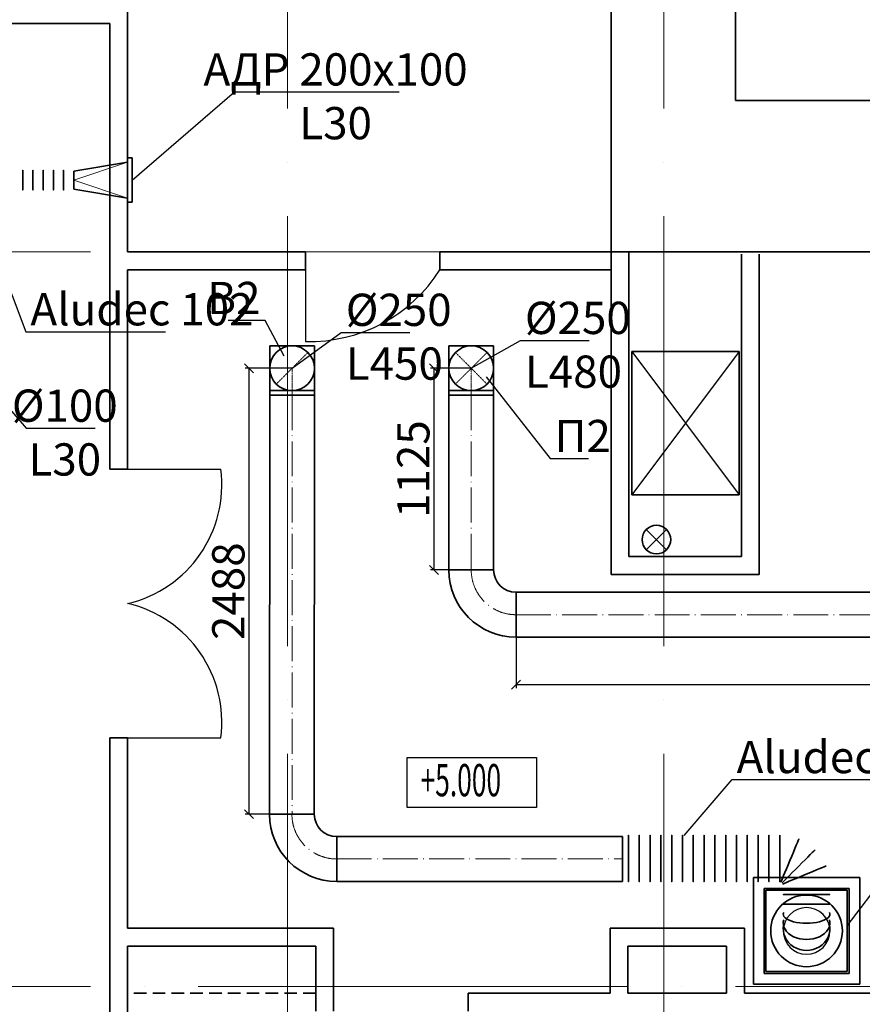
# Model space of a CAD drawing. Units: millimetres. Extents: x -5442172 to 4637491, y -10238338 to -3838811.
# Drawn here: x -1983740 to -1979036, y -4804096 to -4798601 of the extents above; entities that cross this region are included whole.
import ezdxf
from ezdxf import colors
from ezdxf.entities.mleader import LeaderData, LeaderLine
from ezdxf.math import Vec2, Vec3

# ---------------------------------------------------------------- set-up
doc = ezdxf.new("R2010")
doc.units = ezdxf.units.MM
doc.header["$LTSCALE"] = 0.05
doc.header["$PDMODE"] = 35
for name, pattern in [('ACAD_ISO04W100', [30, 24, -3, 0, -3]), ('CenterLine', [17.2, 13, -2, 0.2, -2]), ('Hidden', [3, 2, -1]), ('MiddleRoom', [1100000, 100000, 1000000]), ('UnderCeiling', [6.7, 4.2, -1, 0.5, -1])]:
    doc.linetypes.add(name, pattern=pattern)
doc.layers.get('0').update_dxf_attribs({"true_color": 0x000000})
for name, color, linetype, lineweight in [('axes (оси)', 8, 'ACAD_ISO04W100', 5), ('DUCT-E1-CENTER', 7, 'Continuous', 18), ('DUCT-E1-DETAILS', 7, 'Continuous', 18), ('DUCT-E1-EDGE', 170, 'Continuous', 35), ('DUCT-EH1-CENTER', 7, 'Continuous', 18), ('DUCT-EH1-DETAILS', 7, 'Continuous', 18), ('DUCT-EH1-DEVICE--DETAILS', 7, 'Continuous', 18), ('DUCT-EH1-EDGE', 10, 'Continuous', 35)]:
    doc.layers.add(name, color=color, linetype=linetype, lineweight=lineweight)
for name, color, linetype in [('DUCT-E1', 7, 'Continuous'), ('DUCT-E1-COMPONENT-', 7, 'Continuous'), ('DUCT-EH1', 7, 'Continuous'), ('DUCT-EH1-COMPONENT-', 7, 'Continuous'), ('DUCT-EH1-DEVICE-', 7, 'Continuous')]:
    doc.layers.add(name, color=color, linetype=linetype)
doc.styles.add('ГОСТ ВАД ИНЖИНИРИНГ', font='simplex.shx', dxfattribs={"width": 0.6, "oblique": 15, "height": 180})
doc.dimstyles.new('ГОСТ ВАД ИНЖИНИРИНГ', dxfattribs={"dimtxt": 180, "dimasz": 50, "dimexe": 20, "dimexo": 1, "dimgap": 25, "dimtad": 1, "dimtoh": 1, "dimdec": 0, "dimzin": 0, "dimdsep": 46, "dimtxsty": 'ГОСТ ВАД ИНЖИНИРИНГ', "dimblk": 'OBLIQUE', "dimcen": 2, "dimadec": 0, "dimazin": 0, "dimtm": 1e-09, "dimtfac": 1, "dimtdec": 0, "dimtofl": 0, "dimtmove": 1, "dimatfit": 0, "dimldrblk": 'OBLIQUE', "dimfxl": 1, "dimtolj": 1, "dimtzin": 0, "dimarcsym": 0})

# ---------------------------------------------------------------- blocks, each defined once
blk = doc.blocks.new('_None')
blk = doc.blocks.new('_Oblique')
at = {"color": 0, "linetype": 'ByBlock', "lineweight": -2}
blk.add_line((-0.5, -0.5), (0.5, 0.5), dxfattribs=at)
blk = doc.blocks.new('*D1406')
at = {"color": 0, "lineweight": -2, "ltscale": 2000, "transparency": 16777216}
for p, q in [((-1982220.14387247, -4800546.230692138), (-1982480.170362032, -4800546.230692138)), ((-1982460.170362032, -4800546.230692138), (-1982460.170362032, -4803034.570685613)), ((-1982220.14387247, -4803034.570685613), (-1982480.170362032, -4803034.570685613))]:
    blk.add_line(p, q, dxfattribs=at)
at = {"layer": 'Defpoints', "color": 0, "ltscale": 2000, "transparency": 16777216}
for p in [(-1982219.14387247, -4800546.230692138), (-1982460.170362032, -4803034.570685613), (-1982219.14387247, -4803034.570685613, 124.9959999360053)]:
    blk.add_point(p, dxfattribs=at)
at = {"color": 0, "lineweight": -2, "ltscale": 2000, "transparency": 16777216, "xscale": 50, "yscale": 50, "zscale": 50}
for p, rotation in [((-1982460.170362032, -4800546.230692138), 90), ((-1982460.170362032, -4803034.570685613), 270)]:
    blk.add_blockref('_Oblique', p, dxfattribs=dict(at, rotation=rotation))
at = {"color": 0, "ltscale": 2000, "transparency": 16777216, "insert": (-1982575.170362031, -4801790.400688875), "char_height": 180, "attachment_point": 5, "rotation": 90, "style": 'ГОСТ ВАД ИНЖИНИРИНГ'}
blk.add_mtext('\\A1;2488', dxfattribs=at)
blk = doc.blocks.new('*D1407')
at = {"color": 0, "lineweight": -2, "ltscale": 2000, "transparency": 16777216}
for p, q in [((-1981220.14387247, -4800546.230692137), (-1981447.405390933, -4800546.230692137)), ((-1981427.405390933, -4800546.230692137), (-1981427.405390933, -4801671.596044)), ((-1981220.14387247, -4801671.596044), (-1981447.405390933, -4801671.596044))]:
    blk.add_line(p, q, dxfattribs=at)
at = {"layer": 'Defpoints', "color": 0, "ltscale": 2000, "transparency": 16777216}
for p in [(-1981219.14387247, -4800546.230692137), (-1981427.405390933, -4801671.596044), (-1981219.14387247, -4801671.596044, 4000)]:
    blk.add_point(p, dxfattribs=at)
at = {"color": 0, "lineweight": -2, "ltscale": 2000, "transparency": 16777216, "xscale": 50, "yscale": 50, "zscale": 50}
for p, rotation in [((-1981427.405390933, -4800546.230692137), 90), ((-1981427.405390933, -4801671.596044), 270)]:
    blk.add_blockref('_Oblique', p, dxfattribs=dict(at, rotation=rotation))
at = {"color": 0, "ltscale": 2000, "transparency": 16777216, "insert": (-1981542.405390932, -4801108.913368069), "char_height": 180, "attachment_point": 5, "rotation": 90, "style": 'ГОСТ ВАД ИНЖИНИРИНГ'}
blk.add_mtext('\\A1;1125', dxfattribs=at)
blk = doc.blocks.new('*D1401')
at = {"color": 0, "lineweight": -2, "ltscale": 2000, "transparency": 16777216}
for p, q in [((-1980969.043889398, -4802047.596039419), (-1980969.043889398, -4802331.302408624)), ((-1975941.610717036, -4802047.596028541), (-1975941.610717036, -4802331.302408624)), ((-1980969.043889398, -4802311.302408624), (-1975941.610717036, -4802311.302408624))]:
    blk.add_line(p, q, dxfattribs=at)
at = {"layer": 'Defpoints', "color": 0, "ltscale": 2000, "transparency": 16777216}
for p in [(-1980969.043889398, -4802046.596039419, 4000), (-1975941.610717036, -4802046.596028541, 4000), (-1975941.610717036, -4802311.302408624)]:
    blk.add_point(p, dxfattribs=at)
at = {"color": 0, "lineweight": -2, "ltscale": 2000, "transparency": 16777216, "xscale": 50, "yscale": 50, "zscale": 50, "rotation": 180}
blk.add_blockref('_Oblique', (-1980969.043889398, -4802311.302408624), dxfattribs=at)
at = {"color": 0, "lineweight": -2, "ltscale": 2000, "transparency": 16777216, "xscale": 50, "yscale": 50, "zscale": 50}
blk.add_blockref('_Oblique', (-1975941.610717036, -4802311.302408624), dxfattribs=at)
at = {"color": 0, "ltscale": 2000, "transparency": 16777216, "insert": (-1978455.327303217, -4802196.302408624), "char_height": 180, "attachment_point": 5, "style": 'ГОСТ ВАД ИНЖИНИРИНГ'}
blk.add_mtext('\\A1;5027', dxfattribs=at)

msp = doc.modelspace()

# ---------------------------------------------------------------- linework, layer by layer
at = {"lineweight": 35, "ltscale": 2000}
for p, q in [((-1980438.919734793, -4799878.133189376), (-1980438.919734793, -4794728.133189328)), ((-1979744.143872472, -4799052.855257572), (-1979744.143872472, -4795552.855257572)), ((-1983137.171760917, -4796296.679958768), (-1983137.171760919, -4799896.679958817)), ((-1986520.203008598, -4798621.679958845), (-1983237.171760956, -4798621.679958864)), ((-1983237.171760956, -4798621.679958864), (-1983237.171760978, -4801108.955325477)), ((-1977744.143872472, -4799052.855257572), (-1979744.143872472, -4799052.855257572)), ((-1983137.171760919, -4799896.679958815), (-1982144.143872473, -4799896.679958817)), ((-1982144.143872473, -4799896.679958817), (-1982144.143872473, -4799996.679958817)), ((-1981394.143872472, -4799896.679958821), (-1980394.143872472, -4799896.679958816)), ((-1981394.143872472, -4799896.679958821), (-1981394.143872472, -4799996.679958814)), ((-1980438.919734793, -4799878.133189328), (-1980438.919734791, -4801696.679958817)), ((-1977819.14387246, -4799896.679958816), (-1980394.143872472, -4799896.679958816)), ((-1980338.919734793, -4799896.679958816), (-1980338.919734793, -4801596.679958817)), ((-1979711.387307021, -4799910.248172482), (-1979711.387307021, -4801596.679958816)), ((-1979611.387307021, -4799910.248172482), (-1979611.387307021, -4801696.679958816)), ((-1979611.387307021, -4799910.248172482), (-1979611.387307021, -4801696.679958816)), ((-1983137.171760919, -4799996.679958819), (-1983137.171760928, -4801108.955325479)), ((-1982144.143872473, -4799996.679958817), (-1983137.171760919, -4799996.679958818)), ((-1981394.143872472, -4799996.679958814), (-1980438.919734793, -4799996.679958815)), ((-1983137.171760917, -4801108.955325479), (-1983237.171760919, -4801108.955325478)), ((-1979711.387307021, -4801596.679958816), (-1980338.919734793, -4801596.679958817)), ((-1979611.387307021, -4801696.679958816), (-1980438.919734791, -4801696.679958817)), ((-1983237.171760945, -4802608.955325479), (-1983237.171760919, -4805371.230692136)), ((-1983237.17176092, -4802608.955325479), (-1983137.171760917, -4802608.955325478)), ((-1983137.171760917, -4802608.955325478), (-1983137.171760917, -4803671.230692138)), ((-1981987.171760919, -4803671.230692138), (-1983137.171760919, -4803671.230692138)), ((-1981987.171760919, -4804133.333345221), (-1981987.171760919, -4803671.230692138)), ((-1980444.143872472, -4804033.333345222), (-1980444.143872472, -4803671.230692138)), ((-1980444.143872472, -4803671.230692138), (-1979694.143872472, -4803671.230692138)), ((-1979694.143872472, -4803671.230692138), (-1979694.143872472, -4804033.333345222)), ((-1982087.171760919, -4803771.230692139), (-1983137.171760917, -4803771.230692138)), ((-1983137.171760917, -4803771.230692138), (-1983137.171760919, -4806133.333345221)), ((-1982087.171760919, -4804133.333345221), (-1982087.171760919, -4803771.230692139)), ((-1980344.143872472, -4804033.33334522), (-1980344.143872472, -4803771.230692138)), ((-1980344.143872472, -4803771.230692138), (-1979794.143872473, -4803771.230692138)), ((-1979794.143872473, -4803771.230692138), (-1979794.143872473, -4804033.333345222)), ((-1980444.143872472, -4803983.333345221), (-1980444.143872472, -4804033.333345223)), ((-1981237.171760919, -4804133.333345221), (-1981237.171760919, -4804033.333345223)), ((-1980444.143872472, -4804033.333345222), (-1981237.171760919, -4804033.333345223)), ((-1979794.143872472, -4804033.333345222), (-1980344.143872472, -4804033.333345221)), ((-1975344.143872472, -4804033.333345221), (-1979694.143872472, -4804033.333345222))]:
    msp.add_line(p, q, dxfattribs=at)
at = {"ltscale": 2000}
for p, q in [((-1980394.143872472, -4799896.679958816), (-1979644.143872472, -4799896.679958816)), ((-1982144.143872473, -4799996.679958817), (-1982144.143872473, -4800396.679958817)), ((-1983137.171760917, -4801108.95532548), (-1982617.171760917, -4801108.95532548)), ((-1983137.171760917, -4802608.955325478), (-1982617.171760917, -4802608.955325478))]:
    msp.add_line(p, q, dxfattribs=at)
at = {"color": 253, "lineweight": 35, "ltscale": 100}
for p, q in [((-1982094.14387247, -4800421.230692138), (-1982344.14387247, -4800421.230692138)), ((-1982344.14387247, -4800421.230692138), (-1982344.14387247, -4800671.230692138)), ((-1982094.14387247, -4800421.230692138), (-1982344.14387247, -4800421.230692138)), ((-1982344.14387247, -4800421.230692138), (-1982344.14387247, -4800671.230692138)), ((-1982094.14387247, -4800671.230692138), (-1982094.14387247, -4800421.230692138)), ((-1982094.14387247, -4800671.230692138), (-1982094.14387247, -4800421.230692138)), ((-1981094.14387247, -4800421.230692138), (-1981344.14387247, -4800421.230692138)), ((-1981344.14387247, -4800421.230692138), (-1981344.14387247, -4800671.230692138)), ((-1981094.14387247, -4800421.230692138), (-1981344.14387247, -4800421.230692138)), ((-1981344.14387247, -4800421.230692138), (-1981344.14387247, -4800671.230692138)), ((-1981094.14387247, -4800671.230692138), (-1981094.14387247, -4800421.230692138)), ((-1981094.14387247, -4800671.230692138), (-1981094.14387247, -4800421.230692138)), ((-1982344.14387247, -4800671.230692138), (-1982094.14387247, -4800671.230692138)), ((-1982344.14387247, -4800671.230692138), (-1982094.14387247, -4800671.230692138)), ((-1981344.14387247, -4800671.230692138), (-1981094.14387247, -4800671.230692138)), ((-1981344.14387247, -4800671.230692138), (-1981094.14387247, -4800671.230692138))]:
    msp.add_line(p, q, dxfattribs=at)
at = {"color": 8, "ltscale": 2000, "extrusion": (0.8, 0.6, 0)}
msp.add_line((-1980322.786111718, -4800452.523109187, 534.9999999999997), (-1979722.786111718, -4801252.523109187, 534.9999999999997), dxfattribs=at)
at = {"color": 8, "ltscale": 2000}
for p, q in [((-1979722.786111717, -4800452.523109186, 535.0000000004657), (-1980322.786111716, -4801252.523109186, 111.8543614879129)), ((-1980185.409333729, -4801502.340903405, 246.0723059279844), (-1980128.840791234, -4801445.772360909, 95)), ((-1980185.409333729, -4801502.340903405, 246.0723059279844), (-1980241.977876223, -4801558.9094459, 95))]:
    msp.add_line(p, q, dxfattribs=at)
at = {"color": 253, "lineweight": 35, "ltscale": 100, "extrusion": (0, 1, 0)}
msp.add_line((-1981094.14387247, -4800696.230692137, 4000), (-1981094.144745124, -4800696.230692137, 4000.099996192307), dxfattribs=at)
at = {"color": 8, "ltscale": 2000, "extrusion": (0.7071067811865477, 0.7071067811865475, 0)}
msp.add_line((-1980241.977876225, -4801445.77236091, 246.0723059279844), (-1980128.840791234, -4801558.9094459, 246.0723059279844), dxfattribs=at)
at = {"color": 8, "ltscale": 2000, "extrusion": (1, 0, 0)}
for p, q in [((-1980185.409333728, -4801502.340903404, 47.5), (-1980185.409333728, -4801502.340903404, 46.5)), ((-1980185.409333728, -4801502.340903404), (-1980185.409333728, -4801502.340903404, -1)), ((-1980185.409333728, -4801502.340903404, 225.5361529639922), (-1980185.409333728, -4801502.340903404, 224.5361529639922))]:
    msp.add_line(p, q, dxfattribs=at)
at = {"linetype": 'Hidden', "lineweight": 35, "ltscale": 700}
msp.add_line((-1982087.171760919, -4804033.333345223), (-1983137.171760917, -4804033.333345223), dxfattribs=at)
at = {"ltscale": 2000}
msp.add_lwpolyline([(-1981575.948735978, -4802719.179624491), (-1980854.258569328, -4802719.179624491), (-1980854.258569328, -4802996.909151309), (-1981575.948735978, -4802996.909151309)], close=True, dxfattribs=at)
for centre, radius, start, end in [((-1982121.124384014, -4799536.716499672), 860.2714966290845, 268.4666736082532, 327.678300238075), ((-1983290.751244467, -4801197.206883554), 679.3361893511623, 283.065974905172, 7.464306004709855), ((-1983290.751244467, -4802520.703767403), 679.3361893511623, 352.5356939952902, 76.93402508126113)]:
    msp.add_arc(centre, radius, start, end, dxfattribs=at)
at = {"color": 253, "lineweight": 35, "ltscale": 100, "extrusion": (-1, 0, 0)}
msp.add_arc((4800696.230692137, 4150, 1981094.14387247), 150, 180, 270, dxfattribs=at)
at = {"layer": 'axes (оси)', "ltscale": 2000}
for p, q in [((-1982244.143872472, -4793696.679958767), (-1982244.143872472, -4815896.679958767)), ((-1980144.143872472, -4793696.679958767), (-1980144.143872472, -4815896.679958767)), ((-1974344.143872472, -4799896.679958767), (-2006348.713130292, -4799896.679958766)), ((-1974344.143872472, -4803996.679958768), (-2006348.713130292, -4803996.679958767))]:
    msp.add_line(p, q, dxfattribs=at)
at = {"layer": 'DUCT-E1', "color": 7, "linetype": 'UnderCeiling', "lineweight": 18, "extrusion": (0.7071067811865476, -0.7071067811865476, 0)}
msp.add_line((-1981130.755524822, -4800457.842344489, 4200.000000000001), (-1981130.826235499, -4800457.913055167, 4200.000000000001), dxfattribs=at)
at = {"layer": 'DUCT-E1', "color": 7, "linetype": 'Continuous', "lineweight": -3, "extrusion": (1, 0, 0)}
msp.add_line((-1981219.14387247, -4800546.230692137, 4175), (-1981219.14387247, -4800546.230692137, 4174), dxfattribs=at)
at = {"layer": 'DUCT-E1', "color": 7, "linetype": 'CenterLine', "lineweight": 18, "extrusion": (1, 0, 0)}
msp.add_line((-1981219.14387247, -4800696.230687555, 4000), (-1981219.14387247, -4800696.330687555, 4000), dxfattribs=at)
at = {"layer": 'DUCT-E1', "color": 7, "linetype": 'CenterLine', "lineweight": 18, "extrusion": (0, 1, 0)}
msp.add_line((-1980969.143889397, -4801921.596039419, 4000), (-1980969.043889398, -4801921.596039419, 4000), dxfattribs=at)
at = {"layer": 'DUCT-E1-CENTER', "color": 7, "linetype": 'CenterLine', "lineweight": 18, "ltscale": 300, "extrusion": (1, 0, 0)}
for p, q in [((-1982219.14387247, -4800696.230684599, 4000), (-1982219.14387247, -4803034.570685613, 124.9959999360053)), ((-1981219.14387247, -4800696.230687555, 4000), (-1981219.14387247, -4801671.596044, 4000))]:
    msp.add_line(p, q, dxfattribs=at)
at = {"layer": 'DUCT-E1-CENTER', "color": 7, "linetype": 'CenterLine', "lineweight": 18, "ltscale": 300}
for p, q in [((-1980969.143889397, -4801921.596039419, 4000), (-1975941.610717036, -4801921.596039419, 4124.999999999999)), ((-1981970.143872469, -4803284.570685613), (-1980374.623222495, -4803284.570685615, 0.0001144203705640834))]:
    msp.add_line(p, q, dxfattribs=at)
at = {"layer": 'DUCT-E1-CENTER', "color": 7, "linetype": 'CenterLine', "lineweight": 18, "extrusion": (-1, 0, 0)}
msp.add_arc((4800696.230692137, 4150, 1981219.14387247), 150, 180, 270, dxfattribs=at)
at = {"layer": 'DUCT-E1-CENTER', "color": 7, "linetype": 'CenterLine', "lineweight": 18, "ltscale": 300}
for centre in [(-1980969.14387247, -4801671.596039419, 4000), (-1981970.143872469, -4803034.570685613)]:
    msp.add_arc(centre, 250, 180, 270, dxfattribs=at)
at = {"layer": 'DUCT-E1-DETAILS', "color": 7, "linetype": 'UnderCeiling', "lineweight": 18}
for p, q in [((-1981130.755524822, -4800634.619039785, 4200), (-1981307.532220118, -4800457.842344489, 4200)), ((-1981130.755524822, -4800457.842344489, 4200), (-1981307.532220118, -4800634.619039785, 4200))]:
    msp.add_line(p, q, dxfattribs=at)
at = {"layer": 'DUCT-E1-EDGE', "linetype": 'Continuous', "lineweight": 35, "extrusion": (1, 0, 0)}
for p, q in [((-1981344.14387247, -4800696.230687555, 4000), (-1981344.14387247, -4801671.596044, 4000)), ((-1981094.14387247, -4800696.230687555, 4000), (-1981094.14387247, -4801671.596044, 4000))]:
    msp.add_line(p, q, dxfattribs=at)
at = {"layer": 'DUCT-E1-EDGE', "color": 10, "linetype": 'MiddleRoom', "lineweight": 35}
msp.add_line((-1981094.14387247, -4801671.596039419, 4000), (-1981094.142999816, -4801671.696035611, 4000), dxfattribs=at)
at = {"layer": 'DUCT-E1-EDGE', "linetype": 'Continuous', "lineweight": 35, "extrusion": (0, 1, 0)}
for p, q in [((-1980969.143889397, -4801796.596039419, 4000), (-1975941.610717036, -4801796.596028541, 4000)), ((-1980969.143889397, -4802046.596039419, 4000), (-1975941.610717036, -4802045.466183705, 3999.999999999992))]:
    msp.add_line(p, q, dxfattribs=at)
at = {"layer": 'DUCT-E1-EDGE', "linetype": 'Continuous', "lineweight": 35}
msp.add_circle((-1981219.14387247, -4800546.230692137, 4200), 125, dxfattribs=at)
at = {"layer": 'DUCT-E1-EDGE', "linetype": 'Continuous', "lineweight": 35, "extrusion": (-1, 0, 0)}
msp.add_arc((4800696.230692137, 4150, 1981344.14387247), 150, 180, 270, dxfattribs=at)
at = {"layer": 'DUCT-E1-EDGE', "linetype": 'Continuous', "lineweight": 35, "extrusion": (0, -1, 0)}
msp.add_arc((-1981219.14387247, 4000, 4800696.230692137), 125, 0, 179.9999999999998, dxfattribs=at)
at = {"layer": 'DUCT-E1-EDGE', "linetype": 'Continuous', "lineweight": 35}
for radius in [375, 125]:
    msp.add_arc((-1980969.14387247, -4801671.596039419, 4000), radius, 180, 270, dxfattribs=at)
at = {"layer": 'DUCT-E1-EDGE', "linetype": 'Continuous', "lineweight": 35, "extrusion": (0, 1, 0)}
msp.add_arc((1981219.14387247, 4000, -4801671.596039419), 125, 0, 179.9999999999998, dxfattribs=at)
at = {"layer": 'DUCT-E1-EDGE', "linetype": 'Continuous', "lineweight": 35, "extrusion": (1, 0, 0)}
msp.add_arc((-4801921.596039419, 4000, -1980969.14387247), 125, 0, 179.9999999999998, dxfattribs=at)
at = {"layer": 'DUCT-EH1', "color": 7, "linetype": 'UnderCeiling', "lineweight": 18, "extrusion": (0.7071067811865476, -0.7071067811865476, 0)}
msp.add_line((-1982130.755524822, -4800457.842344489, 4200.000000000001), (-1982130.826235499, -4800457.913055168, 4200.000000000001), dxfattribs=at)
at = {"layer": 'DUCT-EH1', "color": 7, "linetype": 'Continuous', "lineweight": -3, "extrusion": (1, 0, 0)}
for p, q in [((-1982219.14387247, -4800546.230692138, 4175), (-1982219.14387247, -4800546.230692138, 4174)), ((-1980022.786111716, -4800852.523109186, -0.3868656708839922), (-1980022.786111716, -4800852.523109186, -1.386865670883992))]:
    msp.add_line(p, q, dxfattribs=at)
at = {"layer": 'DUCT-EH1', "color": 7, "linetype": 'CenterLine', "lineweight": 18, "extrusion": (1, 0, 0)}
msp.add_line((-1982219.14387247, -4800696.230684599, 4000), (-1982219.14387247, -4800696.330684599, 4000), dxfattribs=at)
at = {"layer": 'DUCT-EH1', "color": 7, "linetype": 'Hidden', "lineweight": -3, "extrusion": (1, 0, 0)}
for p, q in [((-1980022.786111716, -4800852.523109186, 111.8543610066589), (-1980022.786111716, -4800852.523109186, -0.3868651896301145)), ((-1980022.786111716, -4800852.523109186, 535.000003314757), (-1980022.786111716, -4800852.523109186, 321.8543581731554))]:
    msp.add_line(p, q, dxfattribs=at)
at = {"layer": 'DUCT-EH1', "color": 160, "linetype": 'MiddleRoom', "lineweight": 35, "extrusion": (0.7071067835120118, 0, 0.7071067788610833)}
msp.add_line((-1979722.786111717, -4801252.523109186, 534.999999998603), (-1979722.856822395, -4801252.523109186, 535.0707106767222), dxfattribs=at)
at = {"layer": 'DUCT-EH1', "color": 160, "linetype": 'MiddleRoom', "lineweight": 35, "extrusion": (1, 0, 0)}
msp.add_line((-1980345.409333728, -4801582.340903404, 406.0723059279844), (-1980345.409333728, -4801582.34003075, 406.1723021202911), dxfattribs=at)
at = {"layer": 'DUCT-EH1', "color": 160, "linetype": 'Continuous', "lineweight": 35, "extrusion": (0, 1, 0)}
msp.add_line((-1979474.919153744, -4803535.882522198, 3974.370901888969), (-1979474.938012158, -4803535.882522198, 3974.469107592699), dxfattribs=at)
at = {"layer": 'DUCT-EH1', "color": 160, "linetype": 'Continuous', "lineweight": 35, "extrusion": (0, -1, 0)}
msp.add_line((-1979220.021924807, -4803535.882523463, 3974.370901888969), (-1979220.003066394, -4803535.882523463, 3974.469107592699), dxfattribs=at)
at = {"layer": 'DUCT-EH1', "color": 7, "linetype": 'Continuous', "lineweight": -3, "extrusion": (0, 0, -1)}
msp.add_circle((1979347.470539276, -4803685.882523463, -3850), 130, dxfattribs=at)
at = {"layer": 'DUCT-EH1-CENTER', "color": 7, "linetype": 'CenterLine', "lineweight": 18, "extrusion": (-1, 0, 0)}
msp.add_arc((4800696.230692138, 4150, 1982219.14387247), 150, 180, 270, dxfattribs=at)
at = {"layer": 'DUCT-EH1-COMPONENT-', "color": 6, "linetype": 'Continuous', "lineweight": 35}
msp.add_line((-1980105.409333728, -4801502.340903404, 205), (-1980105.410206382, -4801502.240907212, 205), dxfattribs=at)
at = {"layer": 'DUCT-EH1-DETAILS', "color": 7, "linetype": 'UnderCeiling', "lineweight": 18}
msp.add_line((-1982130.755524822, -4800457.84234449, 4200), (-1982307.532220118, -4800634.619039786, 4200), dxfattribs=at)
at = {"layer": 'DUCT-EH1-DEVICE-', "color": 7, "linetype": 'Hidden', "lineweight": -3, "extrusion": (1, 0, 0)}
for p, q in [((-1979574.470539276, -4803912.882523463, 3520), (-1979574.470539276, -4803912.882523463, 3560)), ((-1979120.470539276, -4803912.882523463, 3560), (-1979120.470539276, -4803912.882523463, 3520))]:
    msp.add_line(p, q, dxfattribs=at)
at = {"layer": 'DUCT-EH1-DEVICE--DETAILS', "color": 7, "linetype": 'Continuous', "lineweight": 18, "extrusion": (-0.003333314814969134, 0, -0.9999944444907404)}
for p, q in [((-1983437.126472848, -4799496.325059409, 3350.999999999996), (-1983137.126472846, -4799396.325059409, 3349.999999999993)), ((-1983137.126472846, -4799596.325059409, 3349.999999999993), (-1983437.126472848, -4799496.325059409, 3350.999999999996))]:
    msp.add_line(p, q, dxfattribs=at)
at = {"layer": 'DUCT-EH1-EDGE', "linetype": 'MiddleRoom', "lineweight": 35}
for p, q in [((-1983137.126472846, -4799372.325059409, 3374), (-1983112.126472846, -4799372.325059409, 3374)), ((-1983137.126472846, -4799620.325059409, 3374), (-1983137.126472846, -4799372.325059409, 3374)), ((-1983112.126472846, -4799372.325059409, 3374), (-1983112.126472846, -4799620.325059409, 3374)), ((-1983112.126472846, -4799620.325059409, 3374), (-1983137.126472846, -4799620.325059409, 3374)), ((-1982095.143872469, -4803034.570685613), (-1982095.142999815, -4803034.670681805)), ((-1981970.143872469, -4803159.570685613, 0.0001212647594117651), (-1980374.623222496, -4803159.570685613, 0.0001212647594117651)), ((-1980374.623222496, -4803159.570685613, 0.0001212647594117651), (-1980374.623222496, -4803409.570685614, 0.0001075759817166788)), ((-1981970.143872469, -4803409.570685614, 0.0001075759817168068), (-1980374.623222496, -4803409.570685614, 0.0001075759817168068)), ((-1979644.470539276, -4803388.882523463, 3508), (-1979050.470539276, -4803388.882523463, 3508)), ((-1979644.470539276, -4803982.882523463, 3508), (-1979644.470539276, -4803388.882523463, 3508)), ((-1979050.470539276, -4803388.882523463, 3508), (-1979050.470539276, -4803982.882523463, 3508)), ((-1979584.470539276, -4803448.882523463, 3520), (-1979110.470539276, -4803448.882523463, 3520)), ((-1979584.470539276, -4803922.882523463, 3520), (-1979584.470539276, -4803448.882523463, 3520)), ((-1979110.470539276, -4803448.882523463, 3520), (-1979110.470539276, -4803922.882523463, 3520)), ((-1979110.470539276, -4803922.882523463, 3520), (-1979584.470539276, -4803922.882523463, 3520)), ((-1979050.470539276, -4803982.882523463, 3508), (-1979644.470539276, -4803982.882523463, 3508))]:
    msp.add_line(p, q, dxfattribs=at)
at = {"layer": 'DUCT-EH1-EDGE', "linetype": 'MiddleRoom', "lineweight": 35, "extrusion": (0, 1, 0)}
for p, q in [((-1983137.126472846, -4799372.325059409, 3374), (-1983137.026472846, -4799372.325059409, 3374)), ((-1979120.470539276, -4803458.882523463, 3560), (-1979574.470539276, -4803458.882523463, 3560)), ((-1979574.470539276, -4803912.882523463, 3560), (-1979120.470539276, -4803912.882523463, 3560))]:
    msp.add_line(p, q, dxfattribs=at)
at = {"layer": 'DUCT-EH1-EDGE', "linetype": 'MiddleRoom', "lineweight": 35, "extrusion": (0.1600142241187995, 0.02666903735313322, -0.9867543820659302)}
msp.add_line((-1983437.126472846, -4799446.32505941, 3300), (-1983137.126472846, -4799396.32505941, 3350), dxfattribs=at)
at = {"layer": 'DUCT-EH1-EDGE', "linetype": 'MiddleRoom', "lineweight": 35, "extrusion": (1, 0, 0)}
for p, q in [((-1983137.126472846, -4799596.325059409, 3350), (-1983137.126472846, -4799396.325059409, 3350)), ((-1982344.14387247, -4800696.230684599, 4000), (-1982345.143872469, -4803034.570685613)), ((-1982094.14387247, -4800696.230684599, 4000), (-1982095.143872469, -4803034.570685612)), ((-1982344.14387247, -4802731.225183895, 4000), (-1982344.14387247, -4802731.325183894, 4000)), ((-1979497.470539276, -4803151.124151488, 4000), (-1979497.470539276, -4803151.125024142, 4000.099996192307)), ((-1979574.470539276, -4803458.882523463, 3560), (-1979574.470539276, -4803912.882523463, 3560)), ((-1979574.470539276, -4803458.882523463, 3520), (-1979574.470539276, -4803458.882523463, 3560)), ((-1979120.470539276, -4803458.882523463, 3560), (-1979120.470539276, -4803912.882523463, 3560)), ((-1979120.470539276, -4803458.882523463, 3560), (-1979120.470539276, -4803458.882523463, 3520))]:
    msp.add_line(p, q, dxfattribs=at)
at = {"layer": 'DUCT-EH1-EDGE', "linetype": 'MiddleRoom', "lineweight": 35, "extrusion": (0.1600142241187995, -0.02666903735313322, -0.9867543820659302)}
msp.add_line((-1983437.126472846, -4799546.32505941, 3300), (-1983137.126472846, -4799596.32505941, 3350), dxfattribs=at)
at = {"layer": 'DUCT-EH1-EDGE', "color": 160, "linetype": 'MiddleRoom', "lineweight": 35}
msp.add_line((-1983437.126472846, -4799546.325059409, 3300), (-1983437.029139994, -4799546.341281551, 3300.016222142113), dxfattribs=at)
at = {"layer": 'DUCT-EH1-EDGE', "color": 8, "linetype": 'MiddleRoom', "lineweight": 35}
for p, q in [((-1979722.786111716, -4800452.523109186, 111.8543614879129), (-1980322.786111716, -4800452.523109186, 111.8543614879129)), ((-1980322.786111716, -4800452.523109186, 111.8543614879129), (-1980322.786111716, -4801252.523109186, 111.8543614879129)), ((-1979722.786111716, -4800452.523109186, 321.8543614879129), (-1980322.786111716, -4800452.523109186, 321.8543614879129)), ((-1980322.786111716, -4800452.523109186, 321.8543614879129), (-1980322.786111716, -4801252.523109186, 321.8543614879129)), ((-1980322.786111716, -4801252.523109186, 321.8543614879129), (-1980322.786111716, -4800452.523109186, 321.8543614879129)), ((-1980322.786111716, -4800452.523109186, 321.8543614879129), (-1979722.786111716, -4800452.523109186, 321.8543614879129)), ((-1980322.786111716, -4801252.523109186, 111.8543614879129), (-1979722.856822395, -4801252.523109186, 535.0707106767222))]:
    msp.add_line(p, q, dxfattribs=at)
at = {"layer": 'DUCT-EH1-EDGE', "color": 8, "linetype": 'MiddleRoom', "lineweight": 35, "extrusion": (1, 0, 0)}
msp.add_line((-1980322.786111716, -4801252.523109186, 534.9999999999997), (-1980322.786111716, -4800452.523109186, 534.9999999999997), dxfattribs=at)
at = {"layer": 'DUCT-EH1-EDGE', "color": 8, "linetype": 'MiddleRoom', "lineweight": 35, "extrusion": (-0.7071067811865477, -4.163336342344336e-17, -0.7071067811865475)}
msp.add_line((-1979722.786111717, -4800452.523109186, 535.0000000004657), (-1979722.786111717, -4801252.523109186, 535.0000000004657), dxfattribs=at)
at = {"layer": 'DUCT-EH1-EDGE', "linetype": 'MiddleRoom', "lineweight": 35, "extrusion": (0.9999619231140969, 0, 0.008726529777464333)}
for p, q in [((-1982094.14387247, -4800696.230692138, 4000), (-1982094.144745123, -4800696.230692138, 4000.099996192308)), ((-1982089.14387247, -4803068.142866395, 4000), (-1982089.144745123, -4803068.142866395, 4000.099996192323))]:
    msp.add_line(p, q, dxfattribs=at)
at = {"layer": 'DUCT-EH1-EDGE', "color": 160, "linetype": 'MiddleRoom', "lineweight": 35, "extrusion": (1, 0, 0)}
for p, q in [((-1979347.470539276, -4803685.882523463, 3560), (-1979347.470539276, -4803685.882523463, 3760)), ((-1979347.470539276, -4803685.882523463, 3560), (-1979347.470539276, -4803685.882523463, 3560.1)), ((-1979347.470539276, -4803685.882523463, 3850), (-1979347.470539276, -4803685.882523463, 3760)), ((-1979347.470539276, -4803685.882523463, 3850), (-1979347.470539276, -4803685.882523463, 3849.9))]:
    msp.add_line(p, q, dxfattribs=at)
at = {"layer": 'DUCT-EH1-EDGE', "linetype": 'MiddleRoom', "lineweight": 35}
for centre, radius in [((-1982219.14387247, -4800546.230692138, 4200), 125), ((-1979347.470539276, -4803685.882523463, 3560.10000000149), 200), ((-1979347.470539276, -4803685.882523463, 3560), 200)]:
    msp.add_circle(centre, radius, dxfattribs=at)
at = {"layer": 'DUCT-EH1-EDGE', "color": 8, "linetype": 'MiddleRoom', "lineweight": 35, "extrusion": (0, 0, -1)}
msp.add_circle((1980185.409333728, -4801502.340903404, -95), 80, dxfattribs=at)
at = {"layer": 'DUCT-EH1-EDGE', "linetype": 'MiddleRoom', "lineweight": 35, "extrusion": (1, 0, 0)}
msp.add_circle((-4803281.124151488, 4000, -1979497.470539276), 130, dxfattribs=at)
at = {"layer": 'DUCT-EH1-EDGE', "linetype": 'MiddleRoom', "lineweight": 35, "extrusion": (0.9238795325118163, -0.3826834323638114, 0)}
msp.add_circle((-5195162.587815242, 4000, 9376.312023302075), 130, dxfattribs=at)
at = {"layer": 'DUCT-EH1-EDGE', "linetype": 'MiddleRoom', "lineweight": 35, "extrusion": (0.7071067811865476, -0.7071067811865476, 0)}
msp.add_circle((-4796104.805609986, 4000.000000000021, 1996822.636090102), 130, dxfattribs=at)
at = {"layer": 'DUCT-EH1-EDGE', "linetype": 'MiddleRoom', "lineweight": 35, "extrusion": (0.3826834323638114, -0.9238795325118163, 0)}
msp.add_circle((-3666860.707403608, 4000, 3680270.815052335), 130, dxfattribs=at)
at = {"layer": 'DUCT-EH1-EDGE', "linetype": 'MiddleRoom', "lineweight": 35, "extrusion": (1, 0, 0)}
for centre, radius, start, end in [((-4799496.325059409, 3300, -1983722.762347035), 55, 335.9966957606279, 204.0033042405992), ((-4799496.325059409, 3300, -1983665.635172658), 55, 335.9966957606279, 204.0033042405992), ((-4799496.325059409, 3300, -1983608.50799828), 55, 335.9966957606279, 204.0033042405992), ((-4799496.325059409, 3300, -1983551.380823903), 55, 335.9966957606279, 204.0033042405992), ((-4799496.325059409, 3300, -1983494.253649525), 55, 335.9966957606279, 204.0033042405992), ((-4799496.325059409, 3300, -1983437.126472846), 50, 0, 179.9999999999998), ((-4803284.570685613, 0, -1981970.143872469), 125, 0, 180), ((-4803281.124151488, 4000, -1980341.456554434), 130, 348.6298326126714, 191.3701673862237), ((-4803281.124151488, 4000, -1980281.171838828), 130, 348.6298326126714, 191.3701673862237), ((-4803281.124151488, 4000, -1980220.887123222), 130, 348.6298326126714, 191.3701673862237), ((-4803281.124151488, 4000, -1980160.602407617), 130, 348.6298326126714, 191.3701673862237), ((-4803281.124151488, 4000, -1980100.31769201), 130, 348.6298326126714, 191.3701673862237), ((-4803281.124151488, 4000, -1980040.032976404), 130, 348.6298326126714, 191.3701673862237), ((-4803281.124151488, 4000, -1979979.748260798), 130, 348.6298326126714, 191.3701673862237), ((-4803281.124151488, 4000, -1979919.463545192), 130, 348.6298326126714, 191.3701673862237), ((-4803281.124151488, 4000, -1979859.178829586), 130, 348.6298326126714, 191.3701673862237), ((-4803281.124151488, 4000, -1979798.89411398), 130, 348.6298326126714, 191.3701673862237), ((-4803281.124151488, 4000, -1979738.609398374), 130, 348.6298326126714, 191.3701673862237), ((-4803281.124151488, 4000, -1979678.324682768), 130, 348.6298326126714, 191.3701673862237), ((-4803281.124151488, 4000, -1979618.039967163), 130, 348.6298326126714, 191.3701673862237), ((-4803281.124151488, 4000, -1979557.755251557), 130, 348.6298326126714, 191.3701673862237)]:
    msp.add_arc(centre, radius, start, end, dxfattribs=at)
at = {"layer": 'DUCT-EH1-EDGE', "linetype": 'MiddleRoom', "lineweight": 35, "extrusion": (-1, 0, 0)}
for centre in [(4800696.230692138, 4150, 1982344.14387247), (4800696.230692138, 4150, 1982094.14387247)]:
    msp.add_arc(centre, 150, 180, 270, dxfattribs=at)
at = {"layer": 'DUCT-EH1-EDGE', "linetype": 'MiddleRoom', "lineweight": 35, "extrusion": (0, -1, 0)}
for centre, radius, start, end in [((-1982219.14387247, 4000, 4800696.230692138), 125, 0, 179.9999999999998), ((-1979347.470539276, 4000, 4803535.882523463), 130, 348.6298326148216, 191.3701673838277)]:
    msp.add_arc(centre, radius, start, end, dxfattribs=at)
at = {"layer": 'DUCT-EH1-EDGE', "color": 8, "linetype": 'MiddleRoom', "lineweight": 35, "extrusion": (0, 0, -1)}
msp.add_arc((1980185.409333728, -4801502.340903404, -246.0723059279844), 80, 270, 90, dxfattribs=at)
at = {"layer": 'DUCT-EH1-EDGE', "linetype": 'MiddleRoom', "lineweight": 35}
for radius in [375, 125]:
    msp.add_arc((-1981970.143872469, -4803034.570685613), radius, 180, 270, dxfattribs=at)
at = {"layer": 'DUCT-EH1-EDGE', "linetype": 'MiddleRoom', "lineweight": 35, "extrusion": (0, 1, 0)}
for centre, radius, start, end in [((1982220.143872469, 0, -4803034.570685613), 125, 0, 180), ((1979347.470539276, 4000, -4803483.503337475), 130, 348.6298326148216, 191.3701673838277), ((1979347.470539276, 4000, -4803535.882522198), 130, 348.6298326148216, 191.3701673838277)]:
    msp.add_arc(centre, radius, start, end, dxfattribs=at)
at = {"layer": 'DUCT-EH1-EDGE', "linetype": 'MiddleRoom', "lineweight": 35, "extrusion": (0, -0.9238795325120351, -0.382683432363283)}
msp.add_arc((-1979347.470539276, 1841940.535204442, 4436415.154335964), 129.9999999998421, 348.6298326121766, 191.3701673873805, dxfattribs=at)
at = {"layer": 'DUCT-EH1-EDGE', "linetype": 'MiddleRoom', "lineweight": 35, "extrusion": (0, -0.7071067811868659, -0.7071067811862292)}
msp.add_arc((-1979347.470539276, 3399485.157311287, 3393890.435099208), 129.9999999998834, 348.6298326139544, 191.3701673860193, dxfattribs=at)
at = {"layer": 'DUCT-EH1-EDGE', "linetype": 'MiddleRoom', "lineweight": 35, "extrusion": (0, -0.3826834323656202, -0.923879532511067)}
msp.add_arc((-1979347.470539276, 4439511.816760522, 1834676.662815332), 129.9999999997324, 348.629832621198, 191.3701673788014, dxfattribs=at)

# ---------------------------------------------------------------- texts
at = {"style": 'ГОСТ ВАД ИНЖИНИРИНГ', "oblique": 15, "width": 0.6}
msp.add_text('+5.000', height=180, dxfattribs=at).set_placement((-1981502.16309758, -4802934.839479658))

# ---------------------------------------------------------------- dimensions: what is measured, and where the dimension line sits
at = {"ltscale": 2000}
for base, p1, p2, picture, middle in [((-1982460.170362032, -4803034.570685613), (-1982219.14387247, -4800546.230692138), (-1982219.14387247, -4803034.570685613, 124.9959999360053), '*D1406', (-1982575.170362031, -4801790.400688875)), ((-1981427.405390933, -4801671.596044), (-1981219.14387247, -4800546.230692137), (-1981219.14387247, -4801671.596044, 4000), '*D1407', (-1981542.405390932, -4801108.913368069))]:
    dim = msp.add_linear_dim(base=base, p1=p1, p2=p2, angle=90, dimstyle='ГОСТ ВАД ИНЖИНИРИНГ', override={"dimtofl": 1, "dimfxl": 0.18, "dimarcsym": 1}, dxfattribs=at)
    dim.commit()
    dim.dimension.update_dxf_attribs({"geometry": picture, "text_midpoint": middle})
dim = msp.add_linear_dim(base=(-1975941.610717036, -4802311.302408624), p1=(-1980969.043889398, -4802046.596039419, 4000), p2=(-1975941.610717036, -4802046.596028541, 4000), dimstyle='ГОСТ ВАД ИНЖИНИРИНГ', override={"dimtofl": 1, "dimfxl": 0.18, "dimarcsym": 1}, dxfattribs=at)
dim.commit()
dim.dimension.update_dxf_attribs({"geometry": '*D1401', "text_midpoint": (-1978455.327303217, -4802196.302408624)})

# ---------------------------------------------------------------- leaders
ml = msp.add_multileader_mtext('Standard', dxfattribs=at)
ml.set_content('АДР 200х100\\PL30', color=256, style='ГОСТ ВАД ИНЖИНИРИНГ')
ml.set_leader_properties()
ml.set_arrow_properties(name='NONE')
ml.build(insert=Vec2(0, 0))
ml.multileader.update_dxf_attribs({"text_left_attachment_type": 6, "text_right_attachment_type": 6, "dogleg_length": 0.36})
ctx = ml.context
ctx.base_point, ctx.char_height, ctx.landing_gap_size, ctx.plane_origin = Vec3(-1982540.213973541, -4799004.576185122, 3374), 180, 25, Vec3(-1983112.126472846, -4799496.325059409, 3374)
ctx.left_attachment, ctx.right_attachment, ctx.text_align_type = 6, 6, 1
notes = []
notes.append((ctx, [(0, (1, 1, 0), (-1982540.573973541, -4799004.576185122, 3374), (1, 0), 0.36, [(0, [(-1983112.126472846, -4799496.325059409, 3374)], 0, [])])]))
ctx.mtext.insert, ctx.mtext.alignment, ctx.mtext.flow_direction = Vec3(-1981976.26338952, -4798788.576185122, 3374), 2, 5
ml = msp.add_multileader_mtext('Standard', dxfattribs=at)
ml.set_content('Aludec 102', color=256, style='ГОСТ ВАД ИНЖИНИРИНГ')
ml.set_leader_properties()
ml.set_arrow_properties(name='NONE')
ml.build(insert=Vec2(0, 0))
ml.multileader.update_dxf_attribs({"text_left_attachment_type": 6, "text_right_attachment_type": 6, "dogleg_length": 0.36})
ctx = ml.context
ctx.base_point, ctx.char_height, ctx.landing_gap_size, ctx.plane_origin = Vec3(-1983704.930258855, -4800343.095969215, 3277.626587049771), 180, 25, Vec3(-1983943.900162488, -4799772.208412217, 3277.626587049771)
ctx.left_attachment, ctx.right_attachment = 6, 6
notes.append((ctx, [(0, (1, 1, 0), (-1983705.290258855, -4800343.095969215, 3277.626587049771), (1, 0), 0.36, [(0, [(-1983943.900162488, -4799713.580626794, 3277.626587049771)], 0, [])])]))
ctx.mtext.insert, ctx.mtext.flow_direction = Vec3(-1983679.930258855, -4800127.095969215, 3277.626587049771), 5
ml = msp.add_multileader_mtext('Standard', dxfattribs=at)
ml.set_content('%%C250\\PL450', color=256, style='ГОСТ ВАД ИНЖИНИРИНГ')
ml.set_leader_properties()
ml.set_arrow_properties(name='NONE')
ml.build(insert=Vec2(0, 0))
ml.multileader.update_dxf_attribs({"text_left_attachment_type": 6, "text_right_attachment_type": 6, "dogleg_length": 0.36})
ctx = ml.context
ctx.base_point, ctx.char_height, ctx.landing_gap_size, ctx.plane_origin = Vec3(-1981944.655587107, -4800346.19076233), 180, 25, Vec3(-1982219.14387247, -4800546.230692138)
ctx.left_attachment, ctx.right_attachment = 6, 6
notes.append((ctx, [(0, (1, 1, 0), (-1981945.015587107, -4800346.19076233), (1, 0), 0.36, [(0, [(-1982219.14387247, -4800546.230692138)], 0, [])])]))
ctx.mtext.insert, ctx.mtext.flow_direction = Vec3(-1981919.655587107, -4800130.19076233), 5
ml = msp.add_multileader_mtext('Standard', dxfattribs=at)
ml.set_content('%%C250\\PL480', color=256, style='ГОСТ ВАД ИНЖИНИРИНГ')
ml.set_leader_properties()
ml.set_arrow_properties(name='NONE')
ml.build(insert=Vec2(0, 0))
ml.multileader.update_dxf_attribs({"text_left_attachment_type": 6, "text_right_attachment_type": 6, "dogleg_length": 0.36})
ctx = ml.context
ctx.base_point, ctx.char_height, ctx.landing_gap_size, ctx.plane_origin = Vec3(-1980944.655587108, -4800391.279614758, 4200), 180, 25, Vec3(-1981219.143872471, -4800546.230692138, 4200)
ctx.left_attachment, ctx.right_attachment = 6, 6
notes.append((ctx, [(0, (1, 1, 0), (-1980945.015587108, -4800391.279614758, 4200), (1, 0), 0.36, [(0, [(-1981219.143872471, -4800546.230692138, 4200)], 0, [])])]))
ctx.mtext.insert, ctx.mtext.flow_direction = Vec3(-1980919.655587108, -4800175.279614758, 4200), 5
ml = msp.add_multileader_mtext('Standard', dxfattribs=at)
ml.set_content('%%C100\\PL30', color=256, style='ГОСТ ВАД ИНЖИНИРИНГ')
ml.set_leader_properties()
ml.set_arrow_properties(name='NONE')
ml.build(insert=Vec2(0, 0))
ml.multileader.update_dxf_attribs({"text_left_attachment_type": 6, "text_right_attachment_type": 6, "dogleg_length": 0.36})
ctx = ml.context
ctx.base_point, ctx.char_height, ctx.landing_gap_size, ctx.plane_origin = Vec3(-1983702.272412887, -4800881.064792857, 4200.000000000001), 180, 25, Vec3(-1983994.143872471, -4800546.230692138, 4200.000000000001)
ctx.left_attachment, ctx.right_attachment, ctx.text_align_type = 6, 6, 1
notes.append((ctx, [(1, (1, 1, 0), (-1983702.632412887, -4800881.064792857, 4200.000000000001), (1, 0), 0.36, [(0, [(-1983994.143872471, -4800546.230692138, 4200.000000000001)], 0, [])])]))
ctx.mtext.insert, ctx.mtext.alignment, ctx.mtext.flow_direction = Vec3(-1983488.036114581, -4800665.064792857, 4200.000000000001), 2, 5
ml = msp.add_multileader_mtext('Standard', dxfattribs=at)
ml.set_content('Aludec 254', color=256, style='ГОСТ ВАД ИНЖИНИРИНГ')
ml.set_leader_properties()
ml.set_arrow_properties(name='NONE')
ml.build(insert=Vec2(0, 0))
ml.multileader.update_dxf_attribs({"text_left_attachment_type": 6, "text_right_attachment_type": 6, "dogleg_length": 0.36})
ctx = ml.context
ctx.base_point, ctx.char_height, ctx.landing_gap_size, ctx.plane_origin = Vec3(-1979762.792824267, -4802841.723031941, 7948.741803752524), 180, 25, Vec3(-1980031.264663934, -4803153.675537022, 7948.741803752524)
ctx.left_attachment, ctx.right_attachment = 6, 6
notes.append((ctx, [(0, (1, 1, 0), (-1979763.152824267, -4802841.723031941, 7948.741803752524), (1, 0), 0.36, [(0, [(-1980031.264663934, -4803153.675537022, 7948.741803752524)], 0, [])])]))
ctx.mtext.insert, ctx.mtext.flow_direction = Vec3(-1979737.792824267, -4802625.723031941, 7948.741803752524), 5
ml = msp.add_multileader_mtext('Standard', dxfattribs=at)
ml.set_content('2АПР-у 450х450\\PL450', color=256, style='ГОСТ ВАД ИНЖИНИРИНГ')
ml.set_leader_properties()
ml.set_arrow_properties(name='NONE')
ml.build(insert=Vec2(0, 0))
ml.multileader.update_dxf_attribs({"text_left_attachment_type": 6, "text_right_attachment_type": 6, "dogleg_length": 0.36})
ctx = ml.context
ctx.base_point, ctx.char_height, ctx.landing_gap_size, ctx.plane_origin = Vec3(-1978761.981076907, -4803186.908696685, 3508), 180, 25, Vec3(-1978753.470539276, -4803625.882523463, 3508)
ctx.left_attachment, ctx.right_attachment, ctx.text_align_type = 6, 6, 1
notes.append((ctx, [(0, (1, 1, 0), (-1978762.341076907, -4803186.908696685, 3508), (1, 0), 0.36, [(0, [(-1979120.470539276, -4803656.887574097, 3508)], 0, [])])]))
ctx.mtext.insert, ctx.mtext.alignment, ctx.mtext.flow_direction = Vec3(-1978036.030492887, -4802970.908696685, 3508), 2, 5
at = {"layer": 'DUCT-E1-COMPONENT-', "ltscale": 2000}
ml = msp.add_multileader_mtext('Standard', dxfattribs=at)
ml.set_content('В2', color=256, style='ГОСТ ВАД ИНЖИНИРИНГ')
ml.set_leader_properties()
ml.set_arrow_properties(name='NONE')
ml.build(insert=Vec2(0, 0))
ml.multileader.update_dxf_attribs({"text_left_attachment_type": 6, "text_right_attachment_type": 6, "dogleg_length": 0.36})
ctx = ml.context
ctx.base_point, ctx.char_height, ctx.landing_gap_size, ctx.plane_origin = Vec3(-1982618.788622882, -4800280.063287676), 180, 25, Vec3(-1982264.164980152, -4800478.586498923)
ctx.left_attachment, ctx.right_attachment, ctx.text_align_type = 6, 6, 2
notes.append((ctx, [(1, (1, 1, 0), (-1982369.956026271, -4800280.063287676), (-1, 0), 0.36, [(0, [(-1982264.164980152, -4800478.586498923)], 0, [])])]))
ctx.mtext.insert, ctx.mtext.alignment, ctx.mtext.flow_direction = Vec3(-1982395.31602627, -4800064.063287676), 3, 5
ml = msp.add_multileader_mtext('Standard', dxfattribs=at)
ml.set_content('П2', color=256, style='ГОСТ ВАД ИНЖИНИРИНГ')
ml.set_leader_properties()
ml.set_arrow_properties(name='NONE')
ml.build(insert=Vec2(0, 0))
ml.multileader.update_dxf_attribs({"text_left_attachment_type": 6, "text_right_attachment_type": 6, "dogleg_length": 0.36})
ctx = ml.context
ctx.base_point, ctx.char_height, ctx.landing_gap_size, ctx.plane_origin = Vec3(-1980778.643063541, -4801050.274393112), 180, 25, Vec3(-1981135.215761636, -4800593.540729079)
ctx.left_attachment, ctx.right_attachment = 6, 6
notes.append((ctx, [(0, (1, 1, 0), (-1980779.003063541, -4801050.274393112), (1, 0), 0.36, [(0, [(-1981135.215761636, -4800593.540729079)], 0, [])])]))
ctx.mtext.insert, ctx.mtext.flow_direction = Vec3(-1980753.643063542, -4800834.274393112), 5
for ctx, leaders in notes:
    for number, flags, end, landing, length, lines in leaders:
        leader = LeaderData()
        leader.index, (leader.has_last_leader_line, leader.has_dogleg_vector, leader.attachment_direction) = number, flags
        leader.last_leader_point, leader.dogleg_vector, leader.dogleg_length = Vec3(end), Vec3(landing), length
        for number, points, colour, breaks in lines:
            line = LeaderLine()
            line.index, line.vertices, line.color, line.breaks = number, Vec3.list(points), colors.encode_raw_color(colour), breaks
            leader.lines.append(line)
        ctx.leaders.append(leader)

doc.saveas('drawing.dxf')
